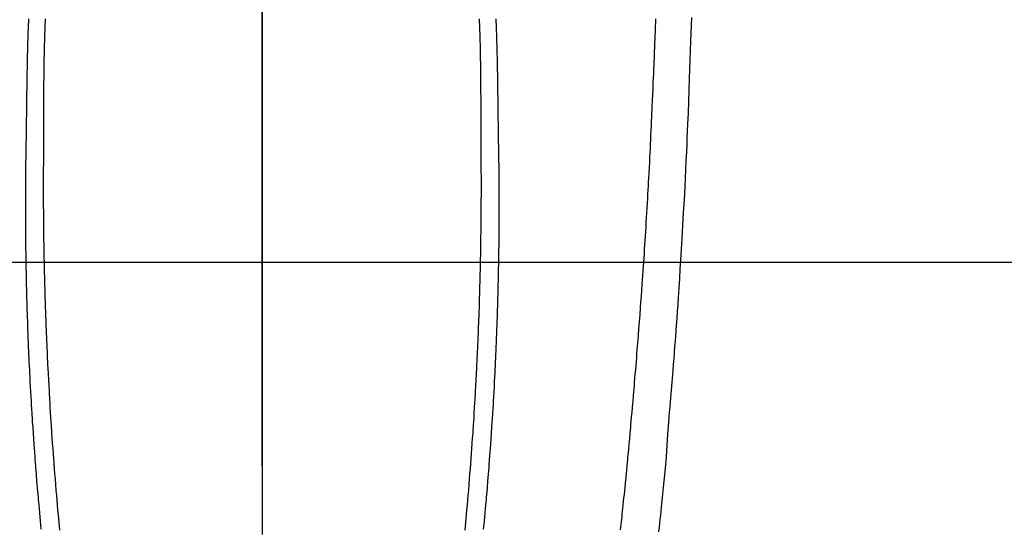
# Model space of a CAD drawing. Extents: x 163 to 26285, y -10810 to -2410.
# Drawn here: x 15431 to 15485, y -3844 to -3816 of the extents above; entities that cross this region are included whole.
import ezdxf

# ---------------------------------------------------------------- set-up
doc = ezdxf.new("R2010")
doc.units = 0
doc.header["$LTSCALE"] = 50
doc.header["$MEASUREMENT"] = 0
doc.linetypes.add('CENTER', pattern=[2, 1.25, -0.25, 0.25, -0.25])
doc.linetypes.add('CENTER2', pattern=[1.125, 0.75, -0.125, 0.125, -0.125])
doc.layers.get('0').update_dxf_attribs({"linetype": 'CONTINUOUS'})
for name, color, linetype in [('126-甲板', 2, 'CONTINUOUS'), ('150-機器', 8, 'CONTINUOUS'), ('160-文字', 254, 'CONTINUOUS'), ('166-寸法B', 11, 'CONTINUOUS')]:
    doc.layers.add(name, color=color, linetype=linetype)
doc.styles.add('KH001', font='txt')
doc.dimstyles.new('KH1xx030', dxfattribs={"dimscale": 30, "dimtxt": 2, "dimasz": 0.6, "dimexe": 0.3, "dimexo": 1.2, "dimgap": 0.5, "dimtad": 3, "dimdec": 1, "dimdsep": 46, "dimlunit": 6, "dimtxsty": 'KH001', "dimblk": 'DOT', "dimcen": 1, "dimdle": 1, "dimclrd": 256, "dimclre": 256, "dimclrt": 256, "dimadec": 0, "dimazin": 0, "dimtfac": 1, "dimtdec": 1, "dimtix": 1, "dimtmove": 2, "dimatfit": 3, "dimldrblk": 'CLOSEDBLANK', "dimfxl": 1, "dimtolj": 1, "dimtzin": 0, "dimlwd": -1, "dimlwe": -1, "dimarcsym": 0})

# ---------------------------------------------------------------- blocks, each defined once
blk = doc.blocks.new('_ClosedBlank')
at = {"color": 0, "linetype": 'ByBlock', "lineweight": -2}
for p, q in [((-1, 0.1667), (0, 0)), ((-1, 0.1667), (-1, -0.1667)), ((0, 0), (-1, -0.1667))]:
    blk.add_line(p, q, dxfattribs=at)
blk = doc.blocks.new('_Dot')
at = {"color": 0, "linetype": 'ByBlock', "lineweight": -2}
blk.add_line((-0.5, 0), (-1, 0), dxfattribs=at)
at = {"color": 0, "linetype": 'ByBlock', "const_width": 0.5}
blk.add_lwpolyline([(-0.25, 0, 1), (0.25, 0, 1)], format="xyb", close=True, dxfattribs=at)

msp = doc.modelspace()

# ---------------------------------------------------------------- linework, layer by layer
at = {"layer": '126-甲板'}
msp.add_lwpolyline([(15784.13, -3829.337), (15104.13, -3829.337, 0.414214), (15094.13, -3839.337), (15094.13, -4254.337, 0.414214), (15104.13, -4264.337), (15784.13, -4264.337, 0.414214), (15794.13, -4254.337), (15794.13, -3839.337, 0.414214)], format="xyb", close=True, dxfattribs=at)
at = {"layer": '150-機器', "color": 161, "linetype": 'CENTER2'}
msp.add_line((15444.145, -3638.101), (15444.145, -4129.543), dxfattribs=at)
at = {"layer": '150-機器', "color": 13, "linetype": 'Continuous'}
for points in [[(15431.258, -3815.898), (15431.252, -3816.018), (15431.249, -3816.103), (15431.245, -3816.187), (15431.242, -3816.272), (15431.238, -3816.356), (15431.234, -3816.474), (15431.229, -3816.593), (15431.225, -3816.711), (15431.221, -3816.829), (15431.219, -3816.907), (15431.216, -3816.985), (15431.214, -3817.062), (15431.211, -3817.14), (15431.209, -3817.218), (15431.207, -3817.296), (15431.204, -3817.374), (15431.202, -3817.452), (15431.201, -3817.512), (15431.199, -3817.572), (15431.198, -3817.632), (15431.196, -3817.692), (15431.195, -3817.739), (15431.194, -3817.786), (15431.193, -3817.834), (15431.191, -3817.881), (15431.189, -3817.959), (15431.188, -3818.038), (15431.186, -3818.116), (15431.184, -3818.194), (15431.183, -3818.242), (15431.182, -3818.289), (15431.181, -3818.336), (15431.18, -3818.384), (15431.179, -3818.455), (15431.178, -3818.526), (15431.177, -3818.597), (15431.175, -3818.668), (15431.173, -3818.789), (15431.171, -3818.909), (15431.169, -3819.03), (15431.167, -3819.151), (15431.166, -3819.247), (15431.164, -3819.343), (15431.163, -3819.439), (15431.161, -3819.535), (15431.16, -3819.63), (15431.159, -3819.726), (15431.158, -3819.821), (15431.156, -3819.917), (15431.155, -3819.995), (15431.154, -3820.074), (15431.153, -3820.152), (15431.152, -3820.231), (15431.152, -3820.285), (15431.151, -3820.339), (15431.151, -3820.393), (15431.15, -3820.447), (15431.15, -3820.525), (15431.149, -3820.602), (15431.148, -3820.679), (15431.146, -3820.757), (15431.143, -3820.984), (15431.14, -3821.211), (15431.137, -3821.438), (15431.135, -3821.665), (15431.134, -3821.727), (15431.133, -3821.788), (15431.132, -3821.85), (15431.132, -3821.911), (15431.129, -3822.115), (15431.125, -3822.318), (15431.121, -3822.521), (15431.118, -3822.724), (15431.114, -3822.913), (15431.111, -3823.101), (15431.108, -3823.289), (15431.105, -3823.477), (15431.102, -3823.621), (15431.1, -3823.765), (15431.098, -3823.908), (15431.097, -3824.052), (15431.096, -3824.135), (15431.095, -3824.218), (15431.094, -3824.302), (15431.094, -3824.385), (15431.092, -3824.578), (15431.09, -3824.771), (15431.088, -3824.965), (15431.087, -3825.158), (15431.086, -3825.242), (15431.086, -3825.325), (15431.086, -3825.409), (15431.086, -3825.493), (15431.085, -3825.638), (15431.084, -3825.782), (15431.084, -3825.927), (15431.084, -3826.071), (15431.084, -3826.201), (15431.084, -3826.331), (15431.084, -3826.46), (15431.085, -3826.59), (15431.085, -3826.781), (15431.086, -3826.972), (15431.087, -3827.163), (15431.088, -3827.354), (15431.089, -3827.595), (15431.091, -3827.837), (15431.093, -3828.078), (15431.096, -3828.319), (15431.096, -3828.377), (15431.097, -3828.434), (15431.098, -3828.492), (15431.099, -3828.549), (15431.103, -3828.839), (15431.107, -3829.129), (15431.111, -3829.419), (15431.117, -3829.709), (15431.12, -3829.864), (15431.123, -3830.018), (15431.126, -3830.173), (15431.13, -3830.328), (15431.135, -3830.579), (15431.141, -3830.83), (15431.148, -3831.081), (15431.154, -3831.333), (15431.16, -3831.537), (15431.166, -3831.741), (15431.173, -3831.945), (15431.179, -3832.149), (15431.187, -3832.364), (15431.194, -3832.579), (15431.202, -3832.794), (15431.209, -3833.009), (15431.219, -3833.26), (15431.228, -3833.51), (15431.238, -3833.761), (15431.248, -3834.011), (15431.257, -3834.216), (15431.266, -3834.42), (15431.276, -3834.624), (15431.285, -3834.828), (15431.295, -3835.033), (15431.305, -3835.237), (15431.315, -3835.442), (15431.325, -3835.646), (15431.339, -3835.921), (15431.354, -3836.197), (15431.368, -3836.472), (15431.384, -3836.747), (15431.397, -3836.973), (15431.41, -3837.199), (15431.424, -3837.425), (15431.438, -3837.651), (15431.445, -3837.769), (15431.453, -3837.887), (15431.46, -3838.005), (15431.468, -3838.122), (15431.488, -3838.435), (15431.509, -3838.748), (15431.53, -3839.061), (15431.552, -3839.374), (15431.568, -3839.59), (15431.584, -3839.805), (15431.6, -3840.02), (15431.616, -3840.236), (15431.624, -3840.337), (15431.632, -3840.438), (15431.639, -3840.539), (15431.647, -3840.64), (15431.677, -3841.018), (15431.707, -3841.396), (15431.739, -3841.774), (15431.771, -3842.152), (15431.783, -3842.292), (15431.795, -3842.432), (15431.807, -3842.572), (15431.82, -3842.712), (15431.86, -3843.158), (15431.901, -3843.603), (15431.944, -3844.048)], [(15432.176, -3815.891), (15432.169, -3816.059), (15432.162, -3816.228), (15432.156, -3816.396), (15432.15, -3816.564), (15432.145, -3816.696), (15432.141, -3816.828), (15432.137, -3816.96), (15432.133, -3817.092), (15432.126, -3817.349), (15432.12, -3817.605), (15432.115, -3817.861), (15432.11, -3818.118), (15432.106, -3818.322), (15432.103, -3818.526), (15432.1, -3818.73), (15432.098, -3818.934), (15432.096, -3819.086), (15432.095, -3819.238), (15432.094, -3819.389), (15432.093, -3819.541), (15432.092, -3819.76), (15432.091, -3819.98), (15432.09, -3820.2), (15432.089, -3820.419), (15432.088, -3820.539), (15432.088, -3820.658), (15432.087, -3820.777), (15432.087, -3820.896), (15432.087, -3820.994), (15432.087, -3821.093), (15432.087, -3821.191), (15432.087, -3821.289), (15432.087, -3821.418), (15432.087, -3821.547), (15432.086, -3821.677), (15432.086, -3821.806), (15432.085, -3821.998), (15432.085, -3822.189), (15432.084, -3822.381), (15432.084, -3822.573), (15432.084, -3822.615), (15432.084, -3822.658), (15432.084, -3822.7), (15432.084, -3822.742), (15432.083, -3823.009), (15432.082, -3823.276), (15432.079, -3823.543), (15432.077, -3823.81), (15432.076, -3823.955), (15432.075, -3824.1), (15432.074, -3824.244), (15432.073, -3824.389), (15432.072, -3824.545), (15432.072, -3824.7), (15432.072, -3824.856), (15432.072, -3825.011), (15432.072, -3825.154), (15432.072, -3825.297), (15432.072, -3825.439), (15432.072, -3825.582), (15432.072, -3825.714), (15432.073, -3825.847), (15432.073, -3825.979), (15432.074, -3826.111), (15432.075, -3826.22), (15432.075, -3826.329), (15432.076, -3826.437), (15432.077, -3826.546), (15432.078, -3826.724), (15432.08, -3826.902), (15432.081, -3827.08), (15432.083, -3827.258), (15432.085, -3827.474), (15432.088, -3827.69), (15432.091, -3827.905), (15432.094, -3828.121), (15432.097, -3828.337), (15432.101, -3828.553), (15432.105, -3828.77), (15432.109, -3828.986), (15432.11, -3829.066), (15432.112, -3829.146), (15432.113, -3829.227), (15432.115, -3829.307), (15432.118, -3829.466), (15432.121, -3829.625), (15432.125, -3829.784), (15432.129, -3829.943), (15432.133, -3830.111), (15432.138, -3830.279), (15432.142, -3830.447), (15432.147, -3830.615), (15432.151, -3830.775), (15432.156, -3830.935), (15432.16, -3831.095), (15432.165, -3831.255), (15432.173, -3831.526), (15432.182, -3831.796), (15432.191, -3832.067), (15432.201, -3832.338), (15432.205, -3832.467), (15432.21, -3832.597), (15432.215, -3832.726), (15432.22, -3832.855), (15432.228, -3833.06), (15432.236, -3833.264), (15432.245, -3833.468), (15432.254, -3833.672), (15432.262, -3833.865), (15432.27, -3834.057), (15432.279, -3834.25), (15432.287, -3834.442), (15432.296, -3834.623), (15432.305, -3834.803), (15432.313, -3834.984), (15432.322, -3835.164), (15432.339, -3835.487), (15432.355, -3835.809), (15432.372, -3836.132), (15432.39, -3836.454), (15432.399, -3836.608), (15432.408, -3836.762), (15432.417, -3836.915), (15432.426, -3837.069), (15432.442, -3837.335), (15432.458, -3837.6), (15432.475, -3837.865), (15432.492, -3838.13), (15432.502, -3838.282), (15432.512, -3838.433), (15432.522, -3838.585), (15432.532, -3838.736), (15432.552, -3839.027), (15432.572, -3839.319), (15432.593, -3839.61), (15432.615, -3839.902), (15432.635, -3840.178), (15432.656, -3840.453), (15432.677, -3840.729), (15432.698, -3841.005), (15432.722, -3841.302), (15432.746, -3841.6), (15432.771, -3841.897), (15432.796, -3842.195), (15432.819, -3842.46), (15432.842, -3842.726), (15432.866, -3842.991), (15432.89, -3843.257), (15432.929, -3843.686), (15432.97, -3844.116)], [(15456.115, -3815.892), (15456.122, -3816.06), (15456.128, -3816.228), (15456.135, -3816.396), (15456.141, -3816.564), (15456.145, -3816.696), (15456.149, -3816.828), (15456.154, -3816.96), (15456.157, -3817.093), (15456.164, -3817.349), (15456.17, -3817.605), (15456.176, -3817.862), (15456.18, -3818.118), (15456.184, -3818.322), (15456.187, -3818.526), (15456.19, -3818.73), (15456.192, -3818.935), (15456.194, -3819.086), (15456.195, -3819.238), (15456.196, -3819.389), (15456.197, -3819.541), (15456.198, -3819.761), (15456.199, -3819.98), (15456.2, -3820.2), (15456.201, -3820.42), (15456.202, -3820.539), (15456.202, -3820.658), (15456.203, -3820.777), (15456.203, -3820.897), (15456.203, -3820.995), (15456.203, -3821.093), (15456.203, -3821.191), (15456.203, -3821.289), (15456.203, -3821.419), (15456.204, -3821.548), (15456.204, -3821.677), (15456.204, -3821.806), (15456.205, -3821.998), (15456.205, -3822.19), (15456.206, -3822.381), (15456.206, -3822.573), (15456.206, -3822.615), (15456.206, -3822.658), (15456.206, -3822.7), (15456.206, -3822.743), (15456.207, -3823.01), (15456.209, -3823.277), (15456.211, -3823.544), (15456.213, -3823.811), (15456.214, -3823.955), (15456.215, -3824.1), (15456.216, -3824.245), (15456.217, -3824.389), (15456.218, -3824.545), (15456.218, -3824.7), (15456.218, -3824.856), (15456.218, -3825.012), (15456.218, -3825.154), (15456.218, -3825.297), (15456.218, -3825.439), (15456.218, -3825.582), (15456.218, -3825.714), (15456.217, -3825.847), (15456.217, -3825.979), (15456.216, -3826.112), (15456.215, -3826.22), (15456.215, -3826.329), (15456.214, -3826.438), (15456.213, -3826.547), (15456.212, -3826.725), (15456.21, -3826.903), (15456.209, -3827.081), (15456.207, -3827.259), (15456.205, -3827.474), (15456.202, -3827.69), (15456.199, -3827.906), (15456.196, -3828.121), (15456.193, -3828.338), (15456.189, -3828.554), (15456.185, -3828.77), (15456.181, -3828.986), (15456.18, -3829.066), (15456.178, -3829.147), (15456.177, -3829.227), (15456.175, -3829.307), (15456.172, -3829.466), (15456.169, -3829.625), (15456.165, -3829.784), (15456.161, -3829.943), (15456.157, -3830.112), (15456.152, -3830.28), (15456.148, -3830.448), (15456.143, -3830.616), (15456.139, -3830.776), (15456.134, -3830.935), (15456.13, -3831.095), (15456.125, -3831.255), (15456.117, -3831.526), (15456.108, -3831.797), (15456.099, -3832.067), (15456.089, -3832.338), (15456.085, -3832.468), (15456.08, -3832.597), (15456.075, -3832.726), (15456.07, -3832.856), (15456.062, -3833.06), (15456.054, -3833.264), (15456.045, -3833.468), (15456.036, -3833.673), (15456.028, -3833.865), (15456.02, -3834.058), (15456.011, -3834.25), (15456.002, -3834.443), (15455.994, -3834.623), (15455.985, -3834.804), (15455.976, -3834.984), (15455.967, -3835.165), (15455.951, -3835.487), (15455.935, -3835.809), (15455.917, -3836.132), (15455.9, -3836.454), (15455.891, -3836.608), (15455.882, -3836.762), (15455.873, -3836.916), (15455.864, -3837.07), (15455.848, -3837.335), (15455.831, -3837.6), (15455.815, -3837.865), (15455.798, -3838.131), (15455.788, -3838.282), (15455.778, -3838.433), (15455.768, -3838.585), (15455.758, -3838.736), (15455.738, -3839.028), (15455.717, -3839.319), (15455.696, -3839.611), (15455.675, -3839.902), (15455.655, -3840.178), (15455.634, -3840.454), (15455.613, -3840.729), (15455.591, -3841.005), (15455.568, -3841.303), (15455.543, -3841.6), (15455.519, -3841.898), (15455.494, -3842.195), (15455.471, -3842.461), (15455.447, -3842.726), (15455.424, -3842.992), (15455.4, -3843.257), (15455.36, -3843.687), (15455.32, -3844.116)], [(15457.033, -3815.898), (15457.038, -3816.018), (15457.042, -3816.103), (15457.045, -3816.188), (15457.049, -3816.272), (15457.052, -3816.357), (15457.057, -3816.475), (15457.061, -3816.593), (15457.065, -3816.711), (15457.069, -3816.829), (15457.072, -3816.907), (15457.074, -3816.985), (15457.077, -3817.063), (15457.079, -3817.14), (15457.081, -3817.219), (15457.084, -3817.297), (15457.086, -3817.375), (15457.088, -3817.453), (15457.089, -3817.513), (15457.091, -3817.572), (15457.092, -3817.632), (15457.094, -3817.692), (15457.095, -3817.739), (15457.096, -3817.787), (15457.098, -3817.834), (15457.099, -3817.882), (15457.101, -3817.96), (15457.103, -3818.038), (15457.104, -3818.116), (15457.106, -3818.195), (15457.107, -3818.242), (15457.108, -3818.289), (15457.109, -3818.337), (15457.11, -3818.384), (15457.111, -3818.455), (15457.112, -3818.526), (15457.114, -3818.597), (15457.115, -3818.668), (15457.117, -3818.789), (15457.119, -3818.91), (15457.121, -3819.03), (15457.123, -3819.151), (15457.124, -3819.247), (15457.126, -3819.343), (15457.127, -3819.439), (15457.129, -3819.535), (15457.13, -3819.631), (15457.131, -3819.726), (15457.133, -3819.822), (15457.134, -3819.917), (15457.135, -3819.996), (15457.136, -3820.074), (15457.137, -3820.153), (15457.138, -3820.231), (15457.138, -3820.285), (15457.139, -3820.34), (15457.139, -3820.394), (15457.14, -3820.448), (15457.141, -3820.525), (15457.142, -3820.602), (15457.143, -3820.68), (15457.144, -3820.757), (15457.147, -3820.984), (15457.15, -3821.211), (15457.153, -3821.438), (15457.156, -3821.665), (15457.156, -3821.727), (15457.157, -3821.789), (15457.158, -3821.85), (15457.159, -3821.912), (15457.162, -3822.115), (15457.165, -3822.318), (15457.169, -3822.521), (15457.173, -3822.725), (15457.176, -3822.913), (15457.179, -3823.101), (15457.182, -3823.289), (15457.186, -3823.478), (15457.188, -3823.621), (15457.19, -3823.765), (15457.192, -3823.909), (15457.194, -3824.052), (15457.194, -3824.135), (15457.195, -3824.219), (15457.196, -3824.302), (15457.197, -3824.385), (15457.198, -3824.579), (15457.2, -3824.772), (15457.202, -3824.965), (15457.203, -3825.158), (15457.204, -3825.242), (15457.204, -3825.326), (15457.204, -3825.41), (15457.204, -3825.493), (15457.205, -3825.638), (15457.206, -3825.783), (15457.206, -3825.927), (15457.206, -3826.072), (15457.206, -3826.201), (15457.206, -3826.331), (15457.206, -3826.461), (15457.205, -3826.59), (15457.205, -3826.781), (15457.204, -3826.972), (15457.203, -3827.163), (15457.202, -3827.354), (15457.201, -3827.596), (15457.199, -3827.837), (15457.197, -3828.078), (15457.194, -3828.32), (15457.194, -3828.377), (15457.193, -3828.435), (15457.192, -3828.492), (15457.191, -3828.549), (15457.187, -3828.839), (15457.183, -3829.129), (15457.179, -3829.419), (15457.173, -3829.709), (15457.17, -3829.864), (15457.167, -3830.019), (15457.164, -3830.174), (15457.16, -3830.328), (15457.155, -3830.58), (15457.149, -3830.831), (15457.142, -3831.082), (15457.135, -3831.333), (15457.13, -3831.537), (15457.124, -3831.741), (15457.117, -3831.945), (15457.111, -3832.15), (15457.103, -3832.365), (15457.096, -3832.58), (15457.088, -3832.794), (15457.081, -3833.009), (15457.071, -3833.26), (15457.062, -3833.511), (15457.052, -3833.761), (15457.042, -3834.012), (15457.033, -3834.216), (15457.024, -3834.42), (15457.014, -3834.624), (15457.005, -3834.829), (15456.995, -3835.033), (15456.985, -3835.237), (15456.975, -3835.442), (15456.965, -3835.646), (15456.951, -3835.922), (15456.936, -3836.197), (15456.921, -3836.472), (15456.906, -3836.747), (15456.893, -3836.973), (15456.88, -3837.199), (15456.866, -3837.425), (15456.852, -3837.651), (15456.845, -3837.769), (15456.837, -3837.887), (15456.83, -3838.005), (15456.822, -3838.123), (15456.802, -3838.436), (15456.781, -3838.749), (15456.759, -3839.062), (15456.737, -3839.374), (15456.722, -3839.59), (15456.706, -3839.805), (15456.69, -3840.021), (15456.673, -3840.236), (15456.666, -3840.337), (15456.658, -3840.438), (15456.65, -3840.539), (15456.643, -3840.64), (15456.613, -3841.018), (15456.582, -3841.396), (15456.551, -3841.774), (15456.519, -3842.152), (15456.507, -3842.292), (15456.495, -3842.432), (15456.482, -3842.573), (15456.47, -3842.713), (15456.43, -3843.158), (15456.388, -3843.603), (15456.346, -3844.049)], [(15463.92, -3844.085), (15463.935, -3843.942), (15463.95, -3843.799), (15463.965, -3843.656), (15463.98, -3843.513), (15463.997, -3843.359), (15464.013, -3843.206), (15464.029, -3843.052), (15464.045, -3842.898), (15464.065, -3842.708), (15464.085, -3842.518), (15464.104, -3842.328), (15464.124, -3842.138), (15464.145, -3841.936), (15464.165, -3841.733), (15464.185, -3841.531), (15464.206, -3841.329), (15464.216, -3841.231), (15464.225, -3841.134), (15464.235, -3841.037), (15464.245, -3840.939), (15464.255, -3840.832), (15464.266, -3840.725), (15464.276, -3840.618), (15464.287, -3840.511), (15464.299, -3840.375), (15464.312, -3840.238), (15464.325, -3840.102), (15464.337, -3839.966), (15464.365, -3839.664), (15464.393, -3839.363), (15464.42, -3839.062), (15464.447, -3838.761), (15464.462, -3838.594), (15464.477, -3838.427), (15464.491, -3838.26), (15464.506, -3838.093), (15464.527, -3837.848), (15464.549, -3837.603), (15464.57, -3837.359), (15464.592, -3837.114), (15464.602, -3837.003), (15464.611, -3836.892), (15464.621, -3836.781), (15464.631, -3836.669), (15464.646, -3836.492), (15464.661, -3836.314), (15464.676, -3836.137), (15464.69, -3835.959), (15464.71, -3835.726), (15464.73, -3835.493), (15464.749, -3835.261), (15464.768, -3835.028), (15464.786, -3834.807), (15464.804, -3834.585), (15464.822, -3834.364), (15464.84, -3834.143), (15464.855, -3833.955), (15464.87, -3833.768), (15464.885, -3833.58), (15464.9, -3833.392), (15464.93, -3833.006), (15464.959, -3832.621), (15464.988, -3832.235), (15465.017, -3831.849), (15465.041, -3831.52), (15465.065, -3831.19), (15465.089, -3830.86), (15465.112, -3830.531), (15465.129, -3830.289), (15465.146, -3830.048), (15465.163, -3829.807), (15465.179, -3829.565), (15465.195, -3829.325), (15465.211, -3829.084), (15465.227, -3828.843), (15465.243, -3828.603), (15465.259, -3828.362), (15465.274, -3828.122), (15465.29, -3827.882), (15465.305, -3827.641), (15465.321, -3827.38), (15465.337, -3827.119), (15465.353, -3826.857), (15465.369, -3826.596), (15465.384, -3826.335), (15465.399, -3826.074), (15465.414, -3825.814), (15465.429, -3825.553), (15465.441, -3825.336), (15465.453, -3825.119), (15465.465, -3824.902), (15465.476, -3824.685), (15465.492, -3824.393), (15465.507, -3824.101), (15465.522, -3823.809), (15465.536, -3823.517), (15465.548, -3823.28), (15465.56, -3823.043), (15465.571, -3822.805), (15465.582, -3822.568), (15465.594, -3822.309), (15465.605, -3822.051), (15465.616, -3821.793), (15465.627, -3821.534), (15465.636, -3821.32), (15465.645, -3821.105), (15465.654, -3820.89), (15465.663, -3820.676), (15465.666, -3820.601), (15465.669, -3820.526), (15465.672, -3820.451), (15465.675, -3820.376), (15465.689, -3820.062), (15465.705, -3819.749), (15465.721, -3819.436), (15465.736, -3819.123), (15465.743, -3818.952), (15465.75, -3818.781), (15465.757, -3818.611), (15465.764, -3818.44), (15465.771, -3818.247), (15465.779, -3818.055), (15465.787, -3817.863), (15465.795, -3817.671), (15465.801, -3817.505), (15465.808, -3817.34), (15465.815, -3817.175), (15465.821, -3817.01), (15465.826, -3816.888), (15465.831, -3816.767), (15465.836, -3816.645), (15465.84, -3816.524), (15465.848, -3816.312), (15465.856, -3816.099), (15465.864, -3815.887)], [(15467.825, -3815.823), (15467.811, -3816.255), (15467.797, -3816.686), (15467.782, -3817.117), (15467.764, -3817.641), (15467.745, -3818.164), (15467.726, -3818.687), (15467.707, -3819.211), (15467.685, -3819.833), (15467.662, -3820.455), (15467.638, -3821.077), (15467.613, -3821.699), (15467.596, -3822.084), (15467.58, -3822.47), (15467.562, -3822.855), (15467.545, -3823.24), (15467.523, -3823.721), (15467.5, -3824.203), (15467.476, -3824.684), (15467.452, -3825.166), (15467.415, -3825.879), (15467.377, -3826.592), (15467.337, -3827.305), (15467.297, -3828.018), (15467.279, -3828.31), (15467.262, -3828.601), (15467.245, -3828.892), (15467.227, -3829.183), (15467.194, -3829.706), (15467.161, -3830.229), (15467.127, -3830.751), (15467.092, -3831.274), (15467.066, -3831.657), (15467.039, -3832.041), (15467.012, -3832.424), (15466.984, -3832.808), (15466.963, -3833.096), (15466.942, -3833.385), (15466.92, -3833.674), (15466.899, -3833.963), (15466.873, -3834.297), (15466.847, -3834.632), (15466.821, -3834.966), (15466.795, -3835.301), (15466.76, -3835.734), (15466.726, -3836.166), (15466.69, -3836.599), (15466.653, -3837.031), (15466.628, -3837.317), (15466.603, -3837.603), (15466.578, -3837.889), (15466.555, -3838.174), (15466.508, -3838.803), (15466.465, -3839.432), (15466.422, -3840.06), (15466.373, -3840.689), (15466.325, -3841.226), (15466.272, -3841.763), (15466.216, -3842.299), (15466.16, -3842.836), (15466.137, -3843.058), (15466.113, -3843.281), (15466.09, -3843.503), (15466.067, -3843.725), (15466.042, -3843.965), (15466.016, -3844.205)]]:
    msp.add_lwpolyline(points, dxfattribs=at)
at = {"layer": '166-寸法B', "linetype": 'CENTER'}
msp.add_line((15444.13, -3681.894), (15444.13, -3840.557), dxfattribs=at)

# ---------------------------------------------------------------- leaders
at = {"layer": '160-文字', "annotation_type": 0, "has_hookline": 1, "hookline_direction": 1}
for points, text_width in [([(15962.734, -3754.337), (15745.76, -5722.722), (15727.76, -5722.722)], 1240.203), ([(16242.36, -3762.035), (15947.092, -5973.24), (15929.092, -5973.24)], 1630.051)]:
    msp.add_leader(points, dimstyle='KH1xx030', override={"dimgap": 0.5, "dimtad": 1}, dxfattribs=dict(at, text_width=text_width))
at = {"layer": '160-文字'}
msp.add_leader([(15564.145, -3774.337), (15222.699, -5487.97)], dimstyle='KH1xx030', override={"dimgap": 0.5, "dimtad": 1}, dxfattribs=at)

doc.saveas('drawing.dxf')
